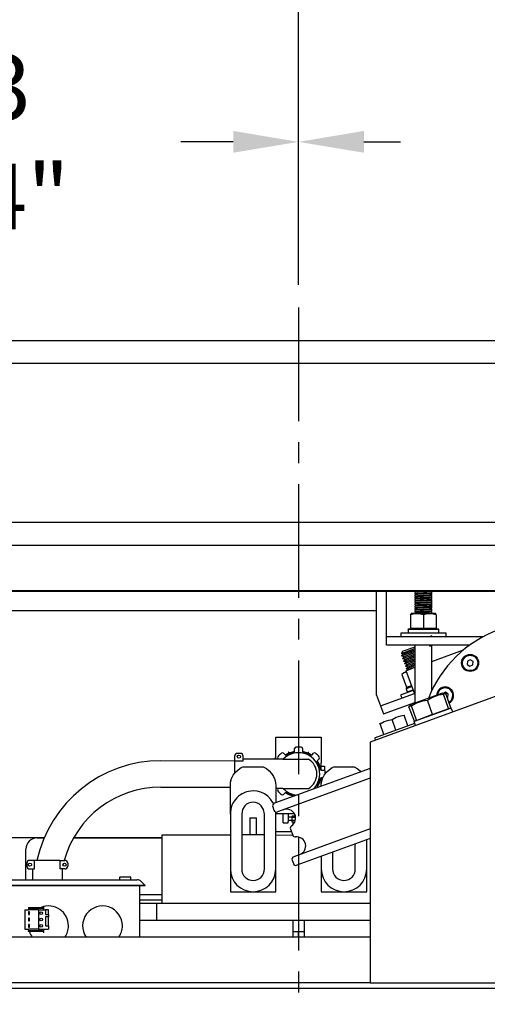
# Model space of a CAD drawing. Extents: x -327 to 414, y -91 to 242.
# Drawn here: x -293 to -282, y 45 to 66 of the extents above; entities that cross this region are included whole.
import ezdxf

# ---------------------------------------------------------------- set-up
doc = ezdxf.new("R2010")
doc.units = 0
doc.header["$LTSCALE"] = 10
doc.header["$MEASUREMENT"] = 0
doc.header["$PDMODE"] = 98
doc.linetypes.add('VSC', pattern=[0.388, 0.25, -0.046, 0.046, -0.046])
doc.layers.get('DEFPOINTS').update_dxf_attribs({"linetype": 'CONTINUOUS'})
for name, color, linetype in [('DIM', 1, 'CONTINUOUS'), ('HW', 130, 'CONTINUOUS'), ('PACA-RYDE', 42, 'CONTINUOUS'), ('RAIL_BACKING', 4, 'CONTINUOUS')]:
    doc.layers.add(name, color=color, linetype=linetype)
doc.styles.get("Standard").update_dxf_attribs({"font": 'SIMPLEX.shx', "width": 0.85})
doc.dimstyles.get("Standard").update_dxf_attribs({"dimscale": 16, "dimtxt": 0.09375, "dimasz": 0.09375, "dimexe": 0.0625, "dimexo": 0.0625, "dimgap": 0.0625, "dimtad": 0, "dimtih": 1, "dimtoh": 1, "dimdec": 4, "dimzin": 4, "dimdsep": 46, "dimtxsty": 'Standard', "dimcen": 0.0625, "dimadec": 0, "dimazin": 0, "dimtfac": 1, "dimtdec": 4, "dimtofl": 0, "dimtmove": 0, "dimatfit": 3, "dimfxl": 1, "dimtolj": 1, "dimtzin": 0, "dimarcsym": 0})

# ---------------------------------------------------------------- blocks, each defined once
blk = doc.blocks.new('*D82')
at = {"layer": 'DEFPOINTS', "color": 0, "transparency": 16777216}
for p in [(-255.474, 76.824), (-317.474, 45), (-255.474, 45)]:
    blk.add_point(p, dxfattribs=at)
at = {"layer": 'DIM', "color": 0, "lineweight": -2, "transparency": 16777216}
for p, q in [((-317.474, 45.75), (-317.474, 77.574)), ((-255.474, 45.75), (-255.474, 77.574)), ((-315.317, 76.824), (-294.462, 76.824)), ((-257.63, 76.824), (-278.485, 76.824))]:
    blk.add_line(p, q, dxfattribs=at)
at = {"layer": 'DIM', "color": 0, "transparency": 16777216}
for points in [[(-315.317, 77.183), (-315.317, 76.464), (-317.474, 76.824)], [(-257.63, 77.183), (-257.63, 76.464), (-255.474, 76.824)]]:
    blk.add_solid(points, dxfattribs=at)
at = {"layer": 'DIM', "color": 0, "transparency": 16777216, "insert": (-286.474, 76.824), "char_height": 2.16, "attachment_point": 5}
blk.add_mtext('\\A1;(62") O.D.', dxfattribs=at)
blk = doc.blocks.new('*D84')
at = {"layer": 'DEFPOINTS', "color": 0, "transparency": 16777216}
for p in [(-286.474, 70.106), (-286.474, 59.97), (-250.974, 54.75)]:
    blk.add_point(p, dxfattribs=at)
at = {"layer": 'DIM', "color": 0, "lineweight": -2, "transparency": 16777216}
for p, q in [((-286.474, 60.72), (-286.474, 70.856)), ((-250.974, 55.5), (-250.974, 70.856)), ((-284.317, 70.106), (-276.822, 70.106)), ((-253.13, 70.106), (-262.157, 70.106))]:
    blk.add_line(p, q, dxfattribs=at)
at = {"layer": 'DIM', "color": 0, "transparency": 16777216}
for points in [[(-284.317, 70.465), (-284.317, 69.746), (-286.474, 70.106)], [(-253.13, 70.465), (-253.13, 69.746), (-250.974, 70.106)]]:
    blk.add_solid(points, dxfattribs=at)
at = {"layer": 'DIM', "color": 0, "transparency": 16777216, "insert": (-269.49, 70.106), "char_height": 2.16, "attachment_point": 5}
blk.add_mtext('\\A1;35 1/2"\\PC/L RAIL', dxfattribs=at)
blk = doc.blocks.new('*D85')
at = {"layer": 'DEFPOINTS', "color": 0, "transparency": 16777216}
for p in [(-250.974, 81.979), (-319.474, 54.75), (-250.974, 54.75)]:
    blk.add_point(p, dxfattribs=at)
at = {"layer": 'DIM', "color": 0, "lineweight": -2, "transparency": 16777216}
for p, q in [((-319.474, 55.5), (-319.474, 82.729)), ((-250.974, 55.5), (-250.974, 82.729)), ((-317.317, 81.979), (-282.531, 81.979)), ((-253.13, 81.979), (-269.353, 81.979))]:
    blk.add_line(p, q, dxfattribs=at)
at = {"layer": 'DIM', "color": 0, "transparency": 16777216}
for points in [[(-317.317, 82.338), (-317.317, 81.62), (-319.474, 81.979)], [(-253.13, 82.338), (-253.13, 81.62), (-250.974, 81.979)]]:
    blk.add_solid(points, dxfattribs=at)
at = {"layer": 'DIM', "color": 0, "transparency": 16777216, "insert": (-275.942, 81.979), "char_height": 2.16, "attachment_point": 5}
blk.add_mtext('\\A1;68 1/2"', dxfattribs=at)
blk = doc.blocks.new('*D107')
at = {"layer": 'DEFPOINTS', "color": 0, "transparency": 16777216}
for p in [(-300.224, 63.615), (-300.224, 60.25), (-286.474, 59.97)]:
    blk.add_point(p, dxfattribs=at)
at = {"layer": 'RAIL_BACKING', "color": 0, "lineweight": -2, "transparency": 16777216}
for p, q in [((-300.224, 60.75), (-300.224, 64.115)), ((-286.474, 60.47), (-286.474, 64.115)), ((-298.786, 63.615), (-297.846, 63.615)), ((-287.911, 63.615), (-289.06, 63.615))]:
    blk.add_line(p, q, dxfattribs=at)
at = {"layer": 'RAIL_BACKING', "color": 0, "transparency": 16777216}
for points in [[(-298.786, 63.855), (-298.786, 63.376), (-300.224, 63.615)], [(-287.911, 63.855), (-287.911, 63.376), (-286.474, 63.615)]]:
    blk.add_solid(points, dxfattribs=at)
at = {"layer": 'RAIL_BACKING', "color": 0, "transparency": 16777216, "insert": (-293.453, 63.615), "char_height": 1.44, "attachment_point": 5}
blk.add_mtext('\\A1;13 3/4"', dxfattribs=at)
blk = doc.blocks.new('*D108')
at = {"layer": 'DEFPOINTS', "color": 0, "transparency": 16777216}
for p in [(-272.724, 63.615), (-272.724, 60.25), (-286.474, 59.97)]:
    blk.add_point(p, dxfattribs=at)
at = {"layer": 'RAIL_BACKING', "color": 0, "lineweight": -2, "transparency": 16777216}
for p, q in [((-286.474, 60.47), (-286.474, 64.115)), ((-272.724, 60.75), (-272.724, 64.115)), ((-285.036, 63.615), (-284.232, 63.615)), ((-274.161, 63.615), (-275.447, 63.615))]:
    blk.add_line(p, q, dxfattribs=at)
at = {"layer": 'RAIL_BACKING', "color": 0, "transparency": 16777216}
for points in [[(-285.036, 63.855), (-285.036, 63.376), (-286.474, 63.615)], [(-274.161, 63.855), (-274.161, 63.376), (-272.724, 63.615)]]:
    blk.add_solid(points, dxfattribs=at)
at = {"layer": 'RAIL_BACKING', "color": 0, "transparency": 16777216, "insert": (-279.84, 63.615), "char_height": 1.44, "attachment_point": 5}
blk.add_mtext('\\A1;13 3/4"', dxfattribs=at)

msp = doc.modelspace()

# ---------------------------------------------------------------- linework, layer by layer
at = {"layer": 'HW'}
for p, q in [((-323.97362, 59.25), (-246.47362, 59.25)), ((-323.47362, 58.75), (-246.97362, 58.75)), ((-319.97362, 55.25), (-250.47362, 55.25)), ((-319.47362, 54.75), (-250.97362, 54.75))]:
    msp.add_line(p, q, dxfattribs=at)
at = {"layer": 'PACA-RYDE', "linetype": 'Continuous'}
for p, q in [((-297.47362, 54.75), (-275.47362, 54.75)), ((-297.47362, 53.75), (-275.47362, 53.75)), ((-297.47362, 53.73411), (-275.47362, 53.73411)), ((-284.75677, 51.44897), (-284.75677, 53.73411)), ((-284.53862, 52.98411), (-284.53862, 53.73411)), ((-283.91362, 53.73411), (-283.91362, 53.73294)), ((-283.91362, 53.70737), (-283.91362, 53.68294)), ((-283.53907, 53.73293), (-283.54113, 53.73411)), ((-283.53862, 53.70794), (-283.53862, 53.73237)), ((-283.91362, 53.65737), (-283.91362, 53.63294)), ((-283.91362, 53.60737), (-283.91362, 53.58294)), ((-283.91362, 53.55737), (-283.91362, 53.53294)), ((-283.91362, 53.50737), (-283.91362, 53.48294)), ((-283.53862, 53.65794), (-283.53862, 53.68237)), ((-283.53862, 53.60794), (-283.53862, 53.63237)), ((-283.53862, 53.55794), (-283.53862, 53.58237)), ((-283.53862, 53.50794), (-283.53862, 53.53237)), ((-283.53862, 53.45794), (-283.53862, 53.48237)), ((-297.47362, 53.3125), (-284.75677, 53.3125)), ((-283.91362, 53.45737), (-283.91362, 53.43294)), ((-283.91362, 53.40737), (-283.91362, 53.38294)), ((-283.91362, 53.35737), (-283.91362, 53.33294)), ((-283.91362, 53.30737), (-283.91362, 53.28294)), ((-283.53862, 53.40794), (-283.53862, 53.43237)), ((-283.53862, 53.35794), (-283.53862, 53.38237)), ((-283.53862, 53.30794), (-283.53862, 53.33237)), ((-283.53862, 53.25794), (-283.53862, 53.28237)), ((-284.00712, 53.21791), (-283.99867, 53.24211)), ((-284.00712, 53.21791), (-284.00712, 52.92111)), ((-284.00712, 53.21791), (-284.00712, 52.92111)), ((-283.72612, 53.24211), (-283.99867, 53.24211)), ((-283.91362, 53.25737), (-283.91362, 53.24211)), ((-283.45356, 53.24211), (-283.72612, 53.24211)), ((-283.72612, 53.21791), (-283.72612, 52.92111)), ((-283.56304, 53.2446), (-283.57265, 53.24211)), ((-283.55494, 53.24211), (-283.56019, 53.24515)), ((-283.44512, 53.21791), (-283.45356, 53.24211)), ((-283.44512, 53.21791), (-283.44512, 52.92111)), ((-284.53862, 52.73411), (-284.53862, 52.98411)), ((-284.06341, 52.89511), (-284.05354, 52.90511)), ((-284.05354, 52.90511), (-284.06341, 52.89511)), ((-283.38462, 52.89511), (-284.06341, 52.89511)), ((-284.06341, 52.89511), (-284.06341, 52.82111)), ((-284.06341, 52.89511), (-284.06341, 52.82111)), ((-284.05354, 52.90511), (-283.39462, 52.90511)), ((-284.05354, 52.90511), (-284.05354, 52.90511)), ((-284.00712, 52.92111), (-283.72612, 52.92111)), ((-284.00712, 52.92111), (-284.00712, 52.92111)), ((-283.97902, 52.92111), (-283.97902, 52.90511)), ((-283.89373, 52.92111), (-283.89205, 52.92014)), ((-283.72612, 52.92111), (-283.44512, 52.92111)), ((-283.47322, 52.90511), (-283.47322, 52.92111)), ((-283.38462, 52.89511), (-283.39462, 52.90511)), ((-283.38462, 52.82111), (-283.38462, 52.89511)), ((-278.32177, 52.81211), (-284.89962, 50.41797)), ((-282.40713, 52.73411), (-284.53862, 52.73411)), ((-284.53862, 52.54661), (-284.53862, 52.73411)), ((-283.72612, 52.81111), (-284.22612, 52.81111)), ((-284.22612, 52.81111), (-284.22612, 52.75411)), ((-284.06341, 52.82111), (-283.38462, 52.82111)), ((-284.05354, 52.81111), (-284.06341, 52.82111)), ((-284.06341, 52.82111), (-284.06341, 52.82111)), ((-283.22612, 52.81111), (-283.72612, 52.81111)), ((-283.39462, 52.81111), (-283.38462, 52.82111)), ((-283.22612, 52.75411), (-283.22612, 52.81111)), ((-282.70855, 52.54661), (-284.53862, 52.54661)), ((-284.21025, 52.36352), (-283.91362, 52.47149)), ((-284.18748, 52.41236), (-284.21025, 52.36352)), ((-284.20552, 52.31001), (-283.91362, 52.41625)), ((-284.18748, 52.41236), (-283.93275, 52.50507)), ((-284.16696, 52.35597), (-283.91362, 52.44818)), ((-283.91362, 52.49615), (-283.93275, 52.50507)), ((-283.91362, 52.54661), (-283.91362, 51.27017)), ((-283.59354, 52.54661), (-283.59354, 52.52605)), ((-283.5612, 52.54456), (-283.55766, 52.54661)), ((-283.53862, 51.55734), (-283.53862, 52.53237)), ((-283.53862, 52.19039), (-282.84179, 52.44402)), ((-284.21025, 52.36352), (-284.16696, 52.35597)), ((-284.16696, 52.35597), (-284.20552, 52.31001)), ((-284.20552, 52.31001), (-284.14643, 52.29959)), ((-284.185, 52.25362), (-283.91362, 52.3524)), ((-284.14643, 52.29959), (-284.185, 52.25362)), ((-284.185, 52.25362), (-284.12591, 52.24321)), ((-284.16448, 52.19724), (-283.91362, 52.28855)), ((-284.12591, 52.24321), (-284.16448, 52.19724)), ((-284.16448, 52.19724), (-284.10539, 52.18682)), ((-284.14643, 52.29959), (-283.91362, 52.38433)), ((-284.14396, 52.14086), (-283.91362, 52.22469)), ((-284.10539, 52.18682), (-284.14396, 52.14086)), ((-284.12591, 52.24321), (-283.91362, 52.32047)), ((-284.10539, 52.18682), (-283.91362, 52.25662)), ((-284.08487, 52.13044), (-283.91362, 52.19277)), ((-282.7585, 52.1959), (-282.76325, 52.12389)), ((-282.69376, 52.22779), (-282.7585, 52.1959)), ((-282.63377, 52.18767), (-282.69376, 52.22779)), ((-282.63852, 52.11566), (-282.63377, 52.18767)), ((-284.09475, 51.96448), (-284.16144, 51.94021)), ((-284.14396, 52.14086), (-284.08487, 52.13044)), ((-284.12344, 52.08447), (-283.91362, 52.16084)), ((-284.08487, 52.13044), (-284.12344, 52.08447)), ((-284.12344, 52.08447), (-284.06434, 52.07405)), ((-284.10291, 52.02809), (-283.91362, 52.09699)), ((-284.06434, 52.07405), (-284.10291, 52.02809)), ((-284.10291, 52.02809), (-284.04382, 52.01767)), ((-284.1023, 51.98523), (-283.91362, 52.06506)), ((-283.91362, 51.46683), (-284.1023, 51.98523)), ((-284.06434, 52.07405), (-283.91362, 52.12891)), ((-284.04382, 52.01767), (-284.0573, 52.00161)), ((-284.04382, 52.01767), (-283.91362, 52.06506)), ((-282.76325, 52.12389), (-282.70326, 52.08377)), ((-282.70326, 52.08377), (-282.63852, 52.11566)), ((-284.16144, 51.94021), (-284.20195, 51.8997)), ((-284.20195, 51.8997), (-284.10044, 51.62081)), ((-284.20897, 51.46425), (-283.94734, 51.55947)), ((-283.97607, 51.63841), (-284.10755, 51.59055)), ((-284.10157, 51.60337), (-284.10755, 51.59055)), ((-284.10755, 51.59055), (-284.08224, 51.52102)), ((-284.10157, 51.60337), (-283.97949, 51.6478)), ((-284.10044, 51.62081), (-283.98496, 51.66284)), ((-284.08224, 51.52102), (-283.95076, 51.56887)), ((-284.03318, 51.64529), (-284.02771, 51.63025)), ((-284.75677, 51.44897), (-284.67127, 51.21404)), ((-284.67127, 51.21404), (-283.921, 51.48712)), ((-284.22092, 51.43862), (-284.20142, 51.38505)), ((-284.08224, 51.52102), (-284.06942, 51.51504)), ((-283.30231, 51.49267), (-283.99496, 51.24057)), ((-283.52414, 51.02457), (-283.63835, 51.33838)), ((-283.28597, 51.46663), (-283.30231, 51.49267)), ((-283.23145, 51.48647), (-283.30231, 51.49267)), ((-283.17175, 51.15283), (-283.28597, 51.46663)), ((-283.24333, 51.51218), (-283.28585, 51.49123)), ((-283.18334, 51.47206), (-283.24333, 51.51218)), ((-283.12524, 51.16976), (-283.23145, 51.48647)), ((-283.19819, 51.39507), (-283.18809, 51.40005)), ((-283.18809, 51.40005), (-283.18334, 51.47206)), ((-284.67127, 51.21404), (-284.60629, 51.0355)), ((-284.60629, 51.0355), (-283.91362, 51.28761)), ((-283.99496, 51.24057), (-284.04525, 51.19028)), ((-284.04525, 51.19028), (-283.99706, 51.22749)), ((-283.92304, 50.87938), (-284.04525, 51.19028)), ((-283.99074, 51.21012), (-283.99496, 51.24057)), ((-283.87652, 50.89631), (-283.99074, 51.21012)), ((-283.87652, 50.89631), (-283.99074, 51.21012)), ((-283.11242, 51.16378), (-283.92901, 50.86657)), ((-283.50984, 51.02978), (-283.18605, 51.14763)), ((-283.18605, 51.14763), (-283.17175, 51.15283)), ((-283.17175, 51.15283), (-283.12524, 51.16976)), ((-283.12524, 51.16976), (-283.12524, 51.16976)), ((-283.11242, 51.16378), (-283.12524, 51.16976)), ((-283.08178, 51.07961), (-283.11242, 51.16378)), ((-284.32995, 50.6802), (-284.41391, 50.91087)), ((-284.0659, 50.77631), (-284.14986, 51.00698)), ((-283.92304, 50.87938), (-283.87652, 50.89631)), ((-283.87652, 50.89631), (-283.86222, 50.90152)), ((-283.87652, 50.89631), (-283.87652, 50.89631)), ((-283.86222, 50.90152), (-283.53862, 51.0193)), ((-283.53862, 51.0193), (-283.52414, 51.02457)), ((-283.52414, 51.02457), (-283.50984, 51.02978)), ((-284.781, 50.51603), (-283.91362, 50.83173)), ((-284.67796, 50.81476), (-284.68487, 50.83373)), ((-284.594, 50.58409), (-284.67796, 50.81476)), ((-284.594, 50.58409), (-284.67796, 50.81476)), ((-283.92901, 50.86657), (-283.92304, 50.87938)), ((-283.89838, 50.78239), (-283.92901, 50.86657)), ((-283.92304, 50.87938), (-283.92304, 50.87938)), ((-286.97362, 50.5247), (-286.94362, 50.5247)), ((-286.97362, 50.05551), (-286.97362, 50.5247)), ((-286.94362, 50.5247), (-286.70165, 50.5247)), ((-286.70165, 50.5247), (-286.67191, 50.5247)), ((-286.67191, 50.5247), (-286.27533, 50.5247)), ((-286.27533, 50.5247), (-286.24558, 50.5247)), ((-286.24558, 50.5247), (-286.00362, 50.5247)), ((-286.00362, 50.5247), (-285.97362, 50.5247)), ((-285.97362, 50.5247), (-285.97362, 49.96215)), ((-284.79296, 50.4904), (-284.78216, 50.46072)), ((-284.594, 50.58409), (-284.594, 50.58409)), ((-286.55865, 50.22275), (-286.55865, 50.27336)), ((-286.38864, 50.27336), (-286.38864, 50.22275)), ((-284.89962, 50.41797), (-284.89962, 45.125)), ((-287.87862, 50.10446), (-287.87862, 49.99671)), ((-287.75362, 50.16696), (-287.81612, 50.16696)), ((-287.69112, 49.99671), (-287.69112, 50.10446)), ((-287.50362, 50.04196), (-287.69112, 50.04196)), ((-286.82012, 50.04196), (-287.50362, 50.04196)), ((-286.97362, 50.05551), (-287.00212, 50.05522)), ((-287.00212, 50.04196), (-287.00212, 50.05522)), ((-286.97362, 50.04196), (-286.97362, 50.05551)), ((-286.97362, 50.05551), (-286.97362, 50.05551)), ((-286.927, 50.05034), (-286.927, 50.05034)), ((-286.82012, 50.04196), (-286.25762, 50.04196)), ((-286.8068, 50.17056), (-286.77101, 50.13477)), ((-286.67191, 50.17648), (-286.67136, 50.17644)), ((-286.27588, 50.17644), (-286.27533, 50.17648)), ((-286.17627, 50.1348), (-286.14048, 50.17058)), ((-286.02026, 50.05038), (-286.05605, 50.01459)), ((-287.87862, 49.99671), (-289.50212, 50.0072)), ((-287.87862, 49.99671), (-287.87862, 49.7276)), ((-287.69112, 49.99671), (-287.87862, 49.99671)), ((-287.6956, 49.875), (-287.47362, 49.875)), ((-287.47362, 49.875), (-287.25164, 49.875)), ((-284.89962, 49.83595), (-287.00541, 49.0695)), ((-285.97362, 49.88226), (-285.97362, 49.96215)), ((-285.97362, 49.8872), (-285.89892, 49.8872)), ((-285.96807, 49.80223), (-285.91746, 49.80223)), ((-285.89892, 49.8872), (-285.89892, 49.79613)), ((-285.6956, 49.875), (-285.47362, 49.875)), ((-285.47362, 49.875), (-285.25164, 49.875)), ((-284.89962, 49.62311), (-286.93701, 48.88156)), ((-285.97362, 49.46367), (-285.96807, 49.63222)), ((-285.9362, 49.63222), (-285.96807, 49.63222)), ((-289.50212, 49.4272), (-287.97362, 49.4272)), ((-287.97362, 48.83244), (-287.97362, 49.46367)), ((-286.97362, 49.46367), (-286.97362, 49.08107)), ((-286.82012, 49.39244), (-286.97362, 49.39244)), ((-286.92697, 49.38402), (-286.92697, 49.38402)), ((-286.82012, 49.39244), (-286.25762, 49.39244)), ((-286.05602, 49.41985), (-286.05602, 49.41985)), ((-285.97362, 49.44504), (-285.97362, 49.46367)), ((-286.77097, 49.2996), (-286.80676, 49.26382)), ((-287.04127, 48.9926), (-287.01391, 48.91742)), ((-287.97362, 48.83244), (-287.97362, 47.626)), ((-287.72362, 48.83244), (-287.72362, 47.626)), ((-287.54612, 48.75), (-287.54612, 48.375)), ((-287.54612, 48.75), (-287.40112, 48.75)), ((-287.40112, 48.375), (-287.40112, 48.75)), ((-287.22362, 47.626), (-287.22362, 48.83244)), ((-286.97362, 48.8372), (-286.97586, 48.88082)), ((-286.97362, 48.88014), (-286.97362, 48.8372)), ((-286.97362, 47.626), (-286.97362, 48.8372)), ((-286.94362, 48.8372), (-286.97362, 48.8372)), ((-286.56142, 48.8372), (-286.94362, 48.8372)), ((-286.81362, 48.6672), (-286.81362, 48.8372)), ((-286.70462, 48.8372), (-286.70462, 48.6672)), ((-286.61037, 48.76245), (-286.70462, 48.76245)), ((-286.61037, 48.79106), (-286.61037, 48.75575)), ((-286.61037, 48.79106), (-286.55037, 48.79106)), ((-286.61037, 48.6997), (-286.61037, 48.75575)), ((-286.55037, 48.75575), (-286.61037, 48.75575)), ((-286.55037, 48.81329), (-286.55037, 48.75575)), ((-286.81362, 48.6372), (-286.81362, 48.6672)), ((-286.81362, 48.6372), (-286.70462, 48.6372)), ((-286.70462, 48.69995), (-286.61037, 48.69995)), ((-286.70462, 48.6372), (-286.70462, 48.6672)), ((-286.65052, 48.50378), (-286.60126, 48.36843)), ((-286.61037, 48.65851), (-286.61037, 48.6997)), ((-286.61037, 48.6997), (-286.54146, 48.6997)), ((-286.59362, 48.60212), (-286.59362, 48.63613)), ((-284.89962, 48.50572), (-286.57789, 47.89489)), ((-286.56362, 48.64982), (-286.56362, 48.64982)), ((-292.06813, 48.3125), (-296.97362, 48.3125)), ((-292.22362, 48.312), (-292.06834, 48.312)), ((-291.42189, 48.312), (-289.47362, 48.312)), ((-289.47362, 48.3125), (-291.4216, 48.3125)), ((-289.47362, 46.875), (-289.47362, 48.375)), ((-289.47362, 48.375), (-287.97362, 48.375)), ((-287.22362, 48.375), (-287.72362, 48.375)), ((-286.97362, 48.4497), (-286.63084, 48.4497)), ((-286.97362, 48.375), (-286.60126, 48.36843)), ((-286.97362, 48.375), (-286.60126, 48.36843)), ((-286.6351, 48.46142), (-286.6351, 48.4497)), ((-284.89962, 48.29289), (-286.50948, 47.70695)), ((-285.22362, 47.626), (-285.22362, 48.17496)), ((-284.97362, 47.626), (-284.97362, 48.26596)), ((-292.47362, 47.39), (-292.47362, 48.062)), ((-285.97362, 47.90199), (-285.97362, 47.626)), ((-285.72362, 47.99298), (-285.72362, 47.626)), ((-292.45188, 47.7512), (-292.45188, 47.6887)), ((-292.28163, 47.8137), (-292.38938, 47.8137)), ((-291.72261, 47.8137), (-292.28163, 47.8137)), ((-292.28163, 47.6262), (-292.28163, 47.8137)), ((-291.72261, 47.8137), (-291.61486, 47.8137)), ((-291.72261, 47.8137), (-291.72261, 47.6262)), ((-291.55236, 47.7512), (-291.55236, 47.6887)), ((-286.61375, 47.81798), (-286.58638, 47.74281)), ((-292.38938, 47.6262), (-292.28163, 47.6262)), ((-292.32688, 47.6262), (-292.32688, 47.4387)), ((-292.32688, 47.4387), (-292.32688, 47.39)), ((-291.61486, 47.6262), (-291.72261, 47.6262)), ((-291.67394, 47.6262), (-291.67736, 47.4387)), ((-291.67736, 47.4387), (-291.67736, 47.39)), ((-290.41162, 47.435), (-290.41162, 47.39)), ((-290.39662, 47.45), (-290.28662, 47.45)), ((-290.28662, 47.45), (-290.17662, 47.45)), ((-290.16162, 47.39), (-290.16162, 47.435)), ((-287.97362, 47.626), (-287.97362, 47.125)), ((-286.97362, 47.125), (-286.97362, 47.626)), ((-285.97362, 47.626), (-285.97362, 47.125)), ((-284.97362, 47.125), (-284.97362, 47.626)), ((-293.84912, 47.39), (-290.09912, 47.39)), ((-290.09912, 47.265), (-293.84912, 47.265)), ((-290.09912, 47.2575), (-293.84912, 47.2575)), ((-290.09912, 47.39), (-290.0259, 47.39)), ((-289.84912, 47.265), (-290.09912, 47.265)), ((-289.85662, 47.2575), (-290.09912, 47.2575)), ((-289.97362, 47.2575), (-289.97362, 46.125)), ((-289.97362, 47.2525), (-289.97362, 47.25)), ((-289.84912, 47.265), (-289.93751, 47.35339)), ((-289.85662, 47.2575), (-289.84912, 47.265)), ((-289.47362, 47.057), (-289.97362, 47.057)), ((-287.97362, 47.125), (-286.97362, 47.125)), ((-285.97362, 47.125), (-284.97362, 47.125)), ((-292.41362, 46.78125), (-292.41362, 46.775)), ((-292.08362, 46.775), (-292.41362, 46.775)), ((-292.41362, 46.775), (-292.41362, 46.762)), ((-292.08362, 46.79845), (-292.08362, 46.775)), ((-292.08362, 46.775), (-292.08362, 46.762)), ((-289.47362, 46.937), (-289.97362, 46.937)), ((-289.97362, 46.875), (-289.59862, 46.875)), ((-289.59862, 46.875), (-284.89962, 46.875)), ((-289.59862, 46.875), (-289.59862, 46.5)), ((-289.47362, 46.875), (-284.89962, 46.875)), ((-292.49362, 46.725), (-292.49362, 46.305)), ((-292.49362, 46.725), (-292.41362, 46.725)), ((-292.41362, 46.762), (-292.08362, 46.762)), ((-292.41362, 46.762), (-292.41362, 46.725)), ((-292.19362, 46.725), (-292.41362, 46.725)), ((-292.41362, 46.685), (-292.41362, 46.625)), ((-292.39362, 46.685), (-292.41362, 46.685)), ((-292.41362, 46.625), (-292.39362, 46.625)), ((-292.39362, 46.625), (-292.39362, 46.685)), ((-292.19362, 46.725), (-292.19362, 46.305)), ((-292.19362, 46.725), (-292.04362, 46.725)), ((-292.08362, 46.762), (-292.08362, 46.725)), ((-291.97362, 46.725), (-292.04362, 46.725)), ((-292.04362, 46.725), (-292.04362, 46.625)), ((-292.04362, 46.625), (-291.97362, 46.625)), ((-291.97362, 46.575), (-292.04362, 46.575)), ((-292.04362, 46.575), (-292.04362, 46.375)), ((-291.97362, 46.625), (-291.97362, 46.725)), ((-291.97362, 46.625), (-291.97362, 46.575)), ((-291.97362, 46.375), (-291.97362, 46.575)), ((-292.41362, 46.545), (-292.41362, 46.485)), ((-292.39362, 46.545), (-292.41362, 46.545)), ((-292.41362, 46.485), (-292.39362, 46.485)), ((-292.41362, 46.405), (-292.41362, 46.345)), ((-292.39362, 46.405), (-292.41362, 46.405)), ((-292.41362, 46.345), (-292.39362, 46.345)), ((-292.39362, 46.485), (-292.39362, 46.545)), ((-292.39362, 46.345), (-292.39362, 46.405)), ((-292.04362, 46.375), (-291.97362, 46.375)), ((-291.97362, 46.375), (-291.97362, 46.305)), ((-289.97362, 46.5), (-289.59862, 46.5)), ((-289.59862, 46.5), (-284.89962, 46.5)), ((-286.59862, 46.5), (-286.59862, 46.125)), ((-286.34862, 46.5), (-286.34862, 46.125)), ((-284.89962, 46.125), (-299.46212, 46.125)), ((-292.49362, 46.305), (-292.41362, 46.305)), ((-292.19362, 46.305), (-292.41362, 46.305)), ((-292.41362, 46.305), (-292.41362, 46.268)), ((-292.08362, 46.268), (-292.41362, 46.268)), ((-292.41362, 46.25106), (-292.41362, 46.268)), ((-292.08362, 46.25106), (-292.41362, 46.25106)), ((-292.41362, 46.25106), (-292.41362, 46.24506)), ((-292.19362, 46.305), (-291.97362, 46.305)), ((-292.08362, 46.305), (-292.08362, 46.268)), ((-292.08362, 46.25106), (-292.08362, 46.268)), ((-292.08362, 46.25106), (-292.08362, 46.22004)), ((-286.59862, 46.25), (-286.47362, 46.25)), ((-286.47362, 46.25), (-286.34862, 46.25)), ((-286.47362, 46.125), (-286.47362, 46.25)), ((-284.89962, 45.125), (-299.46212, 45.125)), ((-284.89962, 45.125), (-277.46212, 45.125)), ((-273.14892, 45), (-299.79832, 45))]:
    msp.add_line(p, q, dxfattribs=at)
at = {"layer": 'PACA-RYDE', "linetype": 'Continuous', "flags": 128}
for points in [[(-283.91345, 53.73294), (-283.91362, 53.73297), (-283.90816, 53.73411)], [(-283.54104, 53.73291), (-283.53862, 53.73241), (-283.5531, 53.7291), (-283.59354, 53.72605), (-283.65387, 53.72299), (-283.72697, 53.71969), (-283.79719, 53.71677), (-283.8587, 53.71355), (-283.89963, 53.71033), (-283.91362, 53.70741), (-283.91345, 53.70737)], [(-283.91345, 53.68294), (-283.91362, 53.68297), (-283.89963, 53.6859), (-283.8587, 53.68911), (-283.79719, 53.69233), (-283.72697, 53.69525), (-283.65387, 53.69856), (-283.59354, 53.70161), (-283.5531, 53.70467), (-283.53878, 53.70794)], [(-283.91322, 53.73241), (-283.90212, 53.72598), (-283.89205, 53.72015)], [(-283.89102, 53.72075), (-283.90211, 53.71432), (-283.91321, 53.7079)], [(-283.69482, 53.73411), (-283.72687, 53.73247), (-283.7888, 53.72955), (-283.84305, 53.72633), (-283.87914, 53.72311), (-283.88933, 53.7207)], [(-283.5612, 53.69457), (-283.55009, 53.701), (-283.53898, 53.70744)], [(-283.53933, 53.68306), (-283.55043, 53.68949), (-283.56019, 53.69515)], [(-283.54167, 53.68305), (-283.53862, 53.68241), (-283.5531, 53.6791), (-283.59354, 53.67605), (-283.65387, 53.67299), (-283.72697, 53.66969), (-283.79719, 53.66677), (-283.8587, 53.66355), (-283.89963, 53.66033), (-283.91362, 53.65741), (-283.91345, 53.65737)], [(-283.91345, 53.63294), (-283.91362, 53.63297), (-283.89963, 53.6359), (-283.8587, 53.63911), (-283.79719, 53.64233), (-283.72697, 53.64525), (-283.65387, 53.64856), (-283.59354, 53.65161), (-283.5531, 53.65467), (-283.53878, 53.65794)], [(-283.5409, 53.63288), (-283.53862, 53.63241), (-283.5531, 53.6291), (-283.59354, 53.62605), (-283.65387, 53.62299), (-283.72697, 53.61969), (-283.79719, 53.61677), (-283.8587, 53.61355), (-283.89963, 53.61033), (-283.91362, 53.60741), (-283.91345, 53.60737)], [(-283.91345, 53.58294), (-283.91362, 53.58297), (-283.89963, 53.5859), (-283.8587, 53.58911), (-283.79719, 53.59233), (-283.72697, 53.59525), (-283.65387, 53.59856), (-283.59354, 53.60161), (-283.5531, 53.60467), (-283.53878, 53.60794)], [(-283.54178, 53.58307), (-283.53862, 53.58241), (-283.5531, 53.5791), (-283.59354, 53.57605), (-283.65387, 53.57299), (-283.72697, 53.56969), (-283.79719, 53.56677), (-283.8587, 53.56355), (-283.89963, 53.56033), (-283.91362, 53.55741), (-283.91345, 53.55737)], [(-283.91345, 53.53294), (-283.91362, 53.53297), (-283.89963, 53.5359), (-283.8587, 53.53911), (-283.79719, 53.54233), (-283.72697, 53.54525), (-283.65387, 53.54856), (-283.59354, 53.55161), (-283.5531, 53.55467), (-283.53878, 53.55794)], [(-283.54081, 53.53287), (-283.53862, 53.53241), (-283.5531, 53.5291), (-283.59354, 53.52605), (-283.65387, 53.52299), (-283.72697, 53.51969), (-283.79719, 53.51677), (-283.8587, 53.51355), (-283.89963, 53.51033), (-283.91362, 53.50741), (-283.91345, 53.50737)], [(-283.91345, 53.48294), (-283.91362, 53.48297), (-283.89963, 53.4859), (-283.8587, 53.48911), (-283.79719, 53.49233), (-283.72697, 53.49525), (-283.65387, 53.49856), (-283.59354, 53.50161), (-283.5531, 53.50467), (-283.53878, 53.50794)], [(-283.54179, 53.48307), (-283.53862, 53.48241), (-283.5531, 53.4791), (-283.59354, 53.47605), (-283.65387, 53.47299), (-283.72697, 53.46969), (-283.79719, 53.46677), (-283.8587, 53.46355), (-283.89963, 53.46033), (-283.91362, 53.45741), (-283.91345, 53.45737)], [(-283.91329, 53.53246), (-283.90218, 53.52603), (-283.89205, 53.52015)], [(-283.91327, 53.63244), (-283.90217, 53.62601), (-283.89205, 53.62015)], [(-283.89096, 53.62079), (-283.90206, 53.61436), (-283.91316, 53.60793)], [(-283.89089, 53.52082), (-283.90199, 53.5144), (-283.91309, 53.50797)], [(-283.91305, 53.68231), (-283.90194, 53.67587), (-283.89205, 53.67014)], [(-283.91302, 53.58229), (-283.9019, 53.57585), (-283.89206, 53.57015)], [(-283.8908, 53.57087), (-283.90191, 53.56444), (-283.91302, 53.55801)], [(-283.913, 53.48228), (-283.90189, 53.47584), (-283.89206, 53.47015)], [(-283.89073, 53.67091), (-283.90184, 53.66448), (-283.91295, 53.65804)], [(-283.56363, 53.64445), (-283.57353, 53.64189), (-283.60919, 53.63883), (-283.6624, 53.63578), (-283.72687, 53.63247), (-283.7888, 53.62955), (-283.84305, 53.62633), (-283.87914, 53.62311), (-283.88919, 53.62073)], [(-283.5635, 53.54448), (-283.57353, 53.54189), (-283.60919, 53.53883), (-283.6624, 53.53578), (-283.72687, 53.53247), (-283.7888, 53.52955), (-283.84305, 53.52633), (-283.87914, 53.52311), (-283.88902, 53.52077)], [(-283.56337, 53.49452), (-283.57353, 53.49189), (-283.60919, 53.48883), (-283.6624, 53.48578), (-283.72687, 53.48247), (-283.7888, 53.47955), (-283.84305, 53.47633), (-283.87914, 53.47311), (-283.889, 53.47078)], [(-283.56323, 53.59455), (-283.57353, 53.59189), (-283.60919, 53.58883), (-283.6624, 53.58578), (-283.72687, 53.58247), (-283.7888, 53.57955), (-283.84305, 53.57633), (-283.87914, 53.57311), (-283.88883, 53.57082)], [(-283.5631, 53.69459), (-283.57353, 53.69189), (-283.60919, 53.68883), (-283.6624, 53.68578), (-283.72687, 53.68247), (-283.7888, 53.67955), (-283.84305, 53.67633), (-283.87914, 53.67311), (-283.88867, 53.67086)], [(-283.56141, 53.64444), (-283.55031, 53.65087), (-283.5392, 53.6573)], [(-283.56135, 53.54447), (-283.55025, 53.5509), (-283.53915, 53.55732)], [(-283.5613, 53.4945), (-283.55019, 53.50094), (-283.53907, 53.50737)], [(-283.56124, 53.59453), (-283.55013, 53.60097), (-283.53902, 53.60741)], [(-283.53937, 53.58308), (-283.55048, 53.58951), (-283.56019, 53.59514)], [(-283.53938, 53.48309), (-283.55049, 53.48952), (-283.56019, 53.49514)], [(-283.53903, 53.6329), (-283.55013, 53.63933), (-283.56018, 53.64515)], [(-283.539, 53.53288), (-283.5501, 53.53931), (-283.56018, 53.54515)], [(-283.91345, 53.43294), (-283.91362, 53.43297), (-283.89963, 53.4359), (-283.8587, 53.43911), (-283.79719, 53.44233), (-283.72697, 53.44525), (-283.65387, 53.44856), (-283.59354, 53.45161), (-283.5531, 53.45467), (-283.53878, 53.45794)], [(-283.54079, 53.43286), (-283.53862, 53.43241), (-283.5531, 53.4291), (-283.59354, 53.42605), (-283.65387, 53.42299), (-283.72697, 53.41969), (-283.79719, 53.41677), (-283.8587, 53.41355), (-283.89963, 53.41033), (-283.91362, 53.40741), (-283.91345, 53.40737)], [(-283.91345, 53.38294), (-283.91362, 53.38297), (-283.89963, 53.3859), (-283.8587, 53.38911), (-283.79719, 53.39233), (-283.72697, 53.39525), (-283.65387, 53.39856), (-283.59354, 53.40161), (-283.5531, 53.40467), (-283.53878, 53.40794)], [(-283.54173, 53.38306), (-283.53862, 53.38241), (-283.5531, 53.3791), (-283.59354, 53.37605), (-283.65387, 53.37299), (-283.72697, 53.36969), (-283.79719, 53.36677), (-283.8587, 53.36355), (-283.89963, 53.36033), (-283.91362, 53.35741), (-283.91345, 53.35737)], [(-283.91345, 53.33294), (-283.91362, 53.33297), (-283.89963, 53.3359), (-283.8587, 53.33911), (-283.79719, 53.34233), (-283.72697, 53.34525), (-283.65387, 53.34856), (-283.59354, 53.35161), (-283.5531, 53.35467), (-283.53878, 53.35794)], [(-283.5409, 53.33288), (-283.53862, 53.33241), (-283.5531, 53.3291), (-283.59354, 53.32605), (-283.65387, 53.32299), (-283.72697, 53.31969), (-283.79719, 53.31677), (-283.8587, 53.31355), (-283.89963, 53.31033), (-283.91362, 53.30741), (-283.91345, 53.30737)], [(-283.91345, 53.28294), (-283.91362, 53.28297), (-283.89963, 53.2859), (-283.8587, 53.28911), (-283.79719, 53.29233), (-283.72697, 53.29525), (-283.65387, 53.29856), (-283.59354, 53.30161), (-283.5531, 53.30467), (-283.53878, 53.30794)], [(-283.54159, 53.28303), (-283.53862, 53.28241), (-283.5531, 53.2791), (-283.59354, 53.27605), (-283.65387, 53.27299), (-283.72697, 53.26969), (-283.79719, 53.26677), (-283.8587, 53.26355), (-283.89963, 53.26033), (-283.91362, 53.25741), (-283.91345, 53.25737)], [(-283.91329, 53.43245), (-283.90218, 53.42602), (-283.89205, 53.42015)], [(-283.91326, 53.33244), (-283.90215, 53.326), (-283.89205, 53.32015)], [(-283.891, 53.27076), (-283.90211, 53.26433), (-283.91321, 53.2579)], [(-283.89095, 53.37079), (-283.90206, 53.36436), (-283.91316, 53.35793)], [(-283.89088, 53.47083), (-283.90199, 53.4644), (-283.9131, 53.45797)], [(-283.91303, 53.2823), (-283.90193, 53.27587), (-283.89206, 53.27015)], [(-283.89081, 53.42087), (-283.9019, 53.41444), (-283.913, 53.40802)], [(-283.913, 53.38228), (-283.9019, 53.37585), (-283.89206, 53.37015)], [(-283.89072, 53.32092), (-283.90181, 53.31449), (-283.91291, 53.30806)], [(-283.56362, 53.29445), (-283.57353, 53.29189), (-283.60919, 53.28883), (-283.6624, 53.28578), (-283.72687, 53.28247), (-283.7888, 53.27955), (-283.84305, 53.27633), (-283.87914, 53.27311), (-283.88931, 53.27071)], [(-283.56351, 53.39448), (-283.57353, 53.39189), (-283.60919, 53.38883), (-283.6624, 53.38578), (-283.72687, 53.38247), (-283.7888, 53.37955), (-283.84305, 53.37633), (-283.87914, 53.37311), (-283.88917, 53.37074)], [(-283.56333, 53.44453), (-283.57353, 53.44189), (-283.60919, 53.43883), (-283.6624, 53.43578), (-283.72687, 53.43247), (-283.7888, 53.42955), (-283.84305, 53.42633), (-283.87914, 53.42311), (-283.88884, 53.42082)], [(-283.56317, 53.34457), (-283.57353, 53.34189), (-283.60919, 53.33883), (-283.6624, 53.33578), (-283.72687, 53.33247), (-283.7888, 53.32955), (-283.84305, 53.32633), (-283.87914, 53.32311), (-283.88864, 53.32086)], [(-283.56141, 53.29444), (-283.5503, 53.30087), (-283.53918, 53.30731)], [(-283.56136, 53.39446), (-283.55025, 53.4009), (-283.53913, 53.40734)], [(-283.56128, 53.44451), (-283.55019, 53.45094), (-283.53909, 53.45736)], [(-283.56122, 53.34455), (-283.55012, 53.35098), (-283.53902, 53.35741)], [(-283.53935, 53.38307), (-283.55046, 53.38951), (-283.56019, 53.39514)], [(-283.53899, 53.43287), (-283.55009, 53.4393), (-283.56018, 53.44515)], [(-283.53903, 53.3329), (-283.55013, 53.33932), (-283.56018, 53.34515)], [(-283.53929, 53.28304), (-283.5504, 53.28948), (-283.56018, 53.29514)], [(-283.72612, 53.21791), (-283.82689, 53.23644), (-283.93199, 53.23353), (-284.00712, 53.21791)], [(-283.80138, 53.24211), (-283.79719, 53.24233), (-283.72697, 53.24525), (-283.65387, 53.24856), (-283.59354, 53.25161), (-283.5531, 53.25467), (-283.53878, 53.25794)], [(-283.44512, 53.21791), (-283.54589, 53.23644), (-283.65099, 53.23353), (-283.72612, 53.21791)], [(-283.56117, 53.24458), (-283.55007, 53.25101), (-283.53897, 53.25744)], [(-283.5613, 52.7445), (-283.55019, 52.75094), (-283.53907, 52.75737)], [(-283.54115, 52.73411), (-283.55049, 52.73952), (-283.56019, 52.74514)], [(-283.56314, 52.54458), (-283.57353, 52.54189), (-283.59354, 52.54017)], [(-283.54041, 52.53278), (-283.53862, 52.53241), (-283.5531, 52.5291), (-283.59354, 52.52605)], [(-283.53888, 52.53279), (-283.54998, 52.53922), (-283.5602, 52.54514)], [(-284.09076, 51.95351), (-284.11051, 51.95271), (-284.16653, 51.92922), (-284.20195, 51.8997)], [(-283.99074, 51.21012), (-283.87283, 51.27936), (-283.7397, 51.32368), (-283.63835, 51.33838)], [(-283.63835, 51.33838), (-283.52044, 51.40762), (-283.38731, 51.45194), (-283.28597, 51.46663)], [(-283.2931, 51.48623), (-283.29298, 51.48627), (-283.23145, 51.48647)], [(-284.67796, 50.81476), (-284.58961, 50.86665), (-284.48985, 50.89986), (-284.41391, 50.91087)], [(-284.41391, 50.91087), (-284.32556, 50.96276), (-284.2258, 50.99597), (-284.14986, 51.00698)], [(-286.67191, 50.17648), (-286.67446, 50.17815), (-286.67925, 50.18128), (-286.68622, 50.18579), (-286.69565, 50.19183), (-286.70146, 50.19551), (-286.70165, 50.19563)], [(-286.27533, 50.17648), (-286.27277, 50.17815), (-286.26799, 50.18128), (-286.26102, 50.18579), (-286.25159, 50.19183), (-286.24578, 50.19551), (-286.24558, 50.19563)], [(-287.97362, 49.46367), (-287.96676, 49.53797), (-287.94517, 49.61404), (-287.90999, 49.68538), (-287.85965, 49.75344), (-287.80161, 49.80889), (-287.73184, 49.85637), (-287.6956, 49.875)], [(-287.25164, 49.875), (-287.18149, 49.83541), (-287.11777, 49.78453), (-287.06578, 49.72704), (-287.02382, 49.66173), (-286.99472, 49.59349), (-286.97779, 49.52161), (-286.97362, 49.46367)], [(-286.03022, 49.94828), (-286.02782, 49.9485), (-286.02174, 49.9506)], [(-285.97362, 49.46367), (-285.96676, 49.53797), (-285.94517, 49.61404), (-285.90999, 49.68538), (-285.85965, 49.75344), (-285.80161, 49.80889), (-285.73184, 49.85637), (-285.6956, 49.875)], [(-285.97228, 49.80253), (-285.97338, 49.83285), (-285.97359, 49.88226)], [(-285.25164, 49.875), (-285.18149, 49.83541), (-285.11777, 49.78453), (-285.09873, 49.76348)], [(-286.03022, 49.48612), (-286.02782, 49.4859), (-286.02174, 49.4838)], [(-287.02487, 49.05786), (-287.04061, 49.08802), (-287.0906, 49.16101), (-287.15223, 49.22402), (-287.22362, 49.27512), (-287.30261, 49.31278), (-287.3868, 49.33584), (-287.47362, 49.34361)], [(-287.47362, 49.09361), (-287.52337, 49.08838), (-287.57111, 49.07292), (-287.61449, 49.04817), (-287.65224, 49.01512), (-287.70522, 48.93073), (-287.72362, 48.83244)], [(-287.22362, 48.83244), (-287.24194, 48.93053), (-287.29488, 49.01499), (-287.33236, 49.04789), (-287.37594, 49.07283), (-287.42345, 49.08829), (-287.47362, 49.09361)], [(-286.56362, 48.64982), (-286.5743, 48.65079), (-286.5837, 48.65181), (-286.59174, 48.65286), (-286.59839, 48.65395), (-286.60361, 48.65507), (-286.60736, 48.6562), (-286.60962, 48.65736), (-286.61037, 48.65851)], [(-286.58877, 48.65245), (-286.59134, 48.64759), (-286.59304, 48.64197), (-286.59362, 48.63613)]]:
    msp.add_lwpolyline(points, dxfattribs=at)
at = {"layer": 'PACA-RYDE', "linetype": 'Continuous'}
for centre, radius in [((-282.69851, 52.15578), 0.1875), ((-282.69851, 52.15578), 0.16875), ((-287.78487, 50.09696), 0.035), ((-292.38188, 47.71995), 0.035), ((-291.62236, 47.71995), 0.035), ((-292.13649, 46.655), 0.03), ((-292.13649, 46.515), 0.03), ((-292.13649, 46.375), 0.03)]:
    msp.add_circle(centre, radius, dxfattribs=at)
for centre, radius, start, end in [((-281.17447, 50.41654), 2.625, 61.488996, 158.511004), ((-284.20612, 52.75411), 0.02, 180, 270), ((-283.24612, 52.75411), 0.02, 270, 0), ((-283.24808, 51.44017), 0.1875, 299.659494, 178.773025), ((-283.24808, 51.44017), 0.16875, 300.744872, 176.278413), ((-284.20212, 51.44546), 0.02, 110, 200), ((-284.77416, 50.49724), 0.02, 110, 200), ((-286.5274, 50.27336), 0.03125, 95.523025, 180.000695), ((-286.47362, 49.7172), 0.59, 84.48203, 95.523025), ((-286.41989, 50.27336), 0.03125, 0.00436, 84.48203), ((-287.81612, 50.10446), 0.0625, 90, 180), ((-287.75362, 50.10446), 0.0625, 0, 90), ((-286.90491, 50.07244), 0.03125, 140.523025, 225.000695), ((-286.47362, 49.7172), 0.59, 129.48203, 140.523025), ((-286.82889, 50.14846), 0.03125, 45.00436, 129.48203), ((-286.47362, 49.7172), 0.466, 313.683112, 135.820476), ((-286.74891, 50.15687), 0.03125, 225.00436, 302.045842), ((-286.47362, 49.7172), 0.5, 100.139632, 124.865423), ((-286.47362, 49.7172), 0.48749, 102.952906, 122.052553), ((-286.5899, 50.22275), 0.03125, 282.952906, 0.000695), ((-286.35739, 50.22276), 0.03125, 180.00436, 257.045842), ((-286.47362, 49.7172), 0.5, 55.139632, 79.865423), ((-286.47362, 49.7172), 0.48749, 57.952906, 77.052553), ((-286.44512, 49.7172), 0.375, 300, 60), ((-286.19836, 50.15689), 0.03125, 237.952906, 315.000695), ((-286.11838, 50.14849), 0.03125, 50.523025, 135.000695), ((-286.47362, 49.7172), 0.59, 39.48203, 50.523025), ((-286.03395, 49.99249), 0.03125, 135.00436, 212.045842), ((-286.04236, 50.07247), 0.03125, 315.00436, 39.48203), ((-289.50212, 47.2172), 2.79, 90, 167.654907), ((-286.47362, 49.7172), 0.5, 10.139632, 34.865423), ((-286.47362, 49.7172), 0.48749, 12.952906, 32.052553), ((-285.96807, 49.83348), 0.03125, 192.952906, 270), ((-285.91746, 49.77098), 0.03125, 5.523025, 90), ((-286.47362, 49.7172), 0.5, 325.139632, 349.865423), ((-286.47362, 49.7172), 0.48749, 327.952906, 347.052553), ((-285.96806, 49.60097), 0.03125, 90, 167.045842), ((-286.47362, 49.7172), 0.59, 0.01319, 5.523025), ((-289.50212, 47.2172), 2.21, 90, 164.341118), ((-286.90488, 49.36193), 0.03125, 135.00436, 219.48203), ((-286.47362, 49.7172), 0.466, 224.179524, 266.316888), ((-286.03392, 49.44195), 0.03125, 147.952906, 225.000695), ((-287.46867, 48.83864), 0.50499, 90.561796, 180.704034), ((-286.47362, 49.7172), 0.59, 219.48203, 230.523025), ((-286.82885, 49.28591), 0.03125, 230.523025, 315.000695), ((-286.74887, 49.27751), 0.03125, 57.952906, 135.000695), ((-286.47362, 49.7172), 0.5, 235.139632, 258.595285), ((-286.47362, 49.7172), 0.48749, 237.952906, 257.052553), ((-286.58985, 49.21164), 0.03125, 35.895765, 77.045842), ((-286.98489, 49.01312), 0.06, 110, 200), ((-286.73705, 48.74151), 0.2, 303.342364, 110), ((-286.95753, 48.93794), 0.06, 200, 290), ((-286.59414, 48.5243), 0.06, 123.342364, 200), ((-292.22362, 48.062), 0.25, 90, 180), ((-286.54488, 48.38895), 0.06, 200, 276.657636), ((-286.51473, 48.13071), 0.2, 290, 96.657636), ((-286.55736, 47.8385), 0.06, 110, 200), ((-292.38938, 47.7512), 0.0625, 90, 180), ((-292.38938, 47.6887), 0.0625, 180, 270), ((-289.50212, 47.2172), 2.21, 166.23465, 167.08621), ((-291.61486, 47.7512), 0.0625, 360, 90), ((-291.61486, 47.6887), 0.0625, 270, 0), ((-286.53, 47.76333), 0.06, 200, 290), ((-289.50212, 47.2172), 2.21, 169.33491, 169.824651), ((-290.39662, 47.435), 0.015, 90, 180), ((-290.17662, 47.435), 0.015, 0, 90), ((-287.47362, 47.626), 0.5, 180, 0), ((-287.47362, 47.626), 0.25, 180, 0), ((-285.47362, 47.626), 0.5, 180, 0), ((-285.47362, 47.626), 0.25, 180, 0), ((-290.0259, 47.265), 0.125, 45, 90), ((-291.97362, 46.375), 0.4375, 0, 111.786789), ((-290.78612, 46.375), 0.4375, 0, 214.849905), ((-291.97362, 46.375), 0.4375, 325.150095, 0), ((-290.78612, 46.375), 0.4375, 325.150095, 0), ((-291.97362, 46.375), 0.4375, 196.456791, 214.849905)]:
    msp.add_arc(centre, radius, start, end, dxfattribs=at)
at = {"layer": 'RAIL_BACKING', "color": 2, "linetype": 'VSC'}
msp.add_line((-286.47362, 59.97008), (-286.47362, 42.1793), dxfattribs=at)

# ---------------------------------------------------------------- dimensions: what is measured, and where the dimension line sits
at = {"layer": 'DIM'}
dim = msp.add_linear_dim(base=(-250.97362, 81.97901), p1=(-319.47362, 54.75), p2=(-250.97362, 54.75), dimstyle='Standard', override={"dimscale": 12, "dimtxt": 0.18, "dimasz": 0.179688, "dimgap": 0.09375, "dimlunit": 5, "dimpost": '"', "dimfrac": 2}, dxfattribs=at)
dim.commit()
dim.dimension.update_dxf_attribs({"geometry": '*D85', "text_midpoint": (-275.94192, 81.97901), "dimtype": 160})
for base, p1, p2, text, picture, middle in [((-255.47362, 76.82382), (-317.47362, 45), (-255.47362, 45), '(<>) O.D.', '*D82', (-286.47362, 76.82382)), ((-286.47362, 70.10571), (-250.97362, 54.75), (-286.47362, 59.97008), '<>\\PC/L RAIL', '*D84', (-269.48965, 70.10571))]:
    dim = msp.add_linear_dim(base=base, p1=p1, p2=p2, text=text, dimstyle='Standard', override={"dimscale": 12, "dimtxt": 0.18, "dimasz": 0.179688, "dimgap": 0.09375, "dimlunit": 5, "dimpost": '"', "dimfrac": 2}, dxfattribs=at)
    dim.commit()
    dim.dimension.update_dxf_attribs({"geometry": picture, "text_midpoint": middle, "dimtype": 160})
at = {"layer": 'RAIL_BACKING', "color": 1}
for base, p2, picture, middle in [((-300.22362, 63.61511), (-300.22362, 60.25), '*D107', (-293.45302, 63.61511)), ((-272.72362, 63.61511), (-272.72362, 60.25), '*D108', (-279.83954, 63.61511))]:
    dim = msp.add_linear_dim(base=base, p1=(-286.47362, 59.97008), p2=p2, dimstyle='Standard', override={"dimscale": 8, "dimtxt": 0.18, "dimasz": 0.179688, "dimgap": 0.09375, "dimlunit": 5, "dimpost": '"', "dimfrac": 2}, dxfattribs=at)
    dim.commit()
    dim.dimension.update_dxf_attribs({"geometry": picture, "text_midpoint": middle, "dimtype": 160})

doc.saveas('drawing.dxf')
